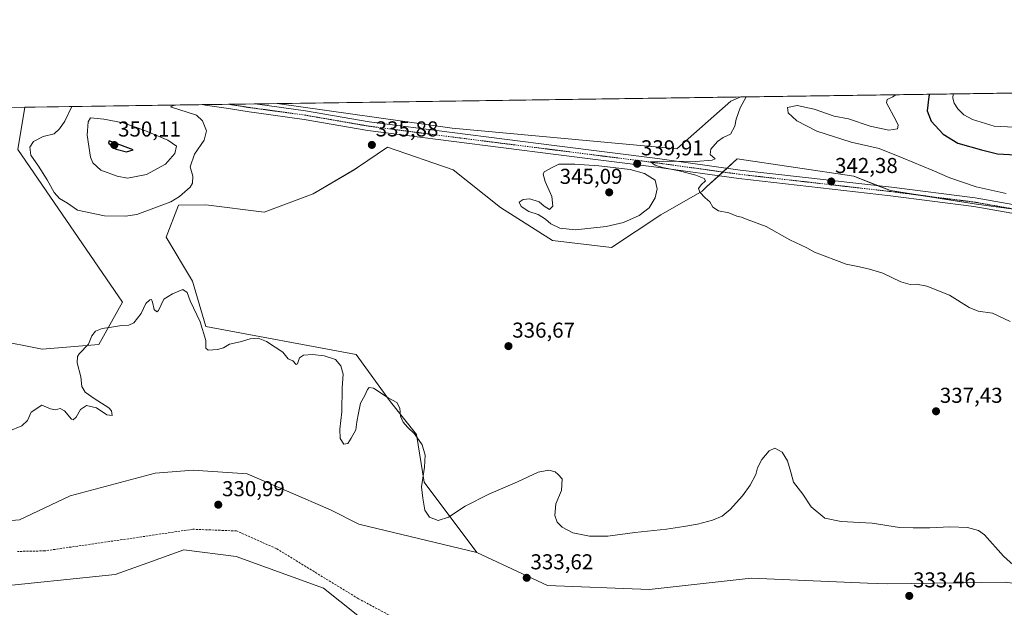
# Model space of a CAD drawing. Units: metres. Extents: x 597475 to 600929, y 4710609 to 4712971.
# Drawn here: x 598043 to 598501, y 4712698 to 4712971 of the extents above; entities that cross this region are included whole.
import ezdxf
from ezdxf.enums import TextEntityAlignment as Align

# ---------------------------------------------------------------- set-up
doc = ezdxf.new("R2010")
doc.units = ezdxf.units.M
doc.header["$MEASUREMENT"] = 0
doc.linetypes.add('TRAZO_Y_PUNTO', pattern=[1, 0.5, -0.25, 0, -0.25])
doc.linetypes.add('TRAZOSX2', pattern=[1.5, 1, -0.5])
for name, color, linetype, lineweight in [('Carátula', 7, 'Continuous', 5), ('Comarca CxS', 133, 'Continuous', 0), ('Comunidad Autónoma CxS', 142, 'Continuous', 0), ('Corriente artificial lineal', 5, 'TRAZOSX2', 13), ('Cultivos herbáceos CxS', 92, 'Continuous', 0), ('Curva de nivel maestra', 36, 'Continuous', 30), ('Curva de nivel normal', 36, 'Continuous', 0), ('Municipio CxS', 142, 'Continuous', 0), ('Pastizal CxS', 92, 'Continuous', 0), ('Pista no pavimentada', 254, 'Continuous', 13), ('Pista no pavimentada Cxs', 254, 'Continuous', 0), ('Pista pavimentada eje', 135, 'TRAZO_Y_PUNTO', 0), ('Provincia CxS', 1, 'Continuous', 0), ('Punto de cota en terreno', 7, 'Continuous', 0), ('Rótulo de punto de cota en terreno', 19, 'Continuous', 0), ('Suelo desnudo', 252, 'Continuous', 0), ('Suelo desnudo CxS', 43, 'Continuous', 0)]:
    doc.layers.add(name, color=color, linetype=linetype, lineweight=lineweight)
doc.styles.add('Arial', font='txt', dxfattribs={"height": 0.2})

# ---------------------------------------------------------------- blocks, each defined once
blk = doc.blocks.new('*U152')
at = {"layer": 'Cultivos herbáceos CxS', "color": 92, "linetype": 'Continuous', "lineweight": 0}
blk.add_polyline3d([(598501, 4712709.81, 334.47), (598446.29, 4712709.01, 332.95), (598437.03, 4712709.4, 332.86), (598383.02, 4712711.65, 332.62), (598335.57, 4712706.38, 332.14), (598288.4, 4712708.24, 333.52), (598255.47, 4712723.62, 333.55), (598231, 4712756.35, 335.2), (598227.42, 4712778.46, 334.69), (598215.35, 4712793.58, 334.68), (598199.34, 4712815.59, 335.53), (598129.47, 4712828.66, 335.23), (598123.37, 4712849.67, 335.93), (598111.16, 4712870.22, 338.38), (598116.86, 4712885.06, 339.49), (598129.54, 4712885.24, 338.98), (598156.68, 4712881.77, 338.27), (598179.41, 4712890.33, 337.02), (598198.4, 4712901.54, 336.25), (598199.97, 4712902.6, 336.2), (598213.96, 4712912.01, 335.98), (598244.5, 4712901.54, 336.97), (598266.45, 4712883.97, 337.7), (598290.6, 4712868.59, 338.63), (598318.13, 4712865.43, 339.13), (598340.96, 4712880.5, 339.76), (598360.17, 4712891.58, 339.97), (598362.28, 4712893.52, 340.05), (598376.54, 4712906.59, 340.51), (598430.73, 4712898.46, 342.47), (598447.73, 4712891.8, 342.82), (598487.64, 4712885.58, 343.74), (598507.28, 4712882.87, 344.12)], dxfattribs=at)
blk = doc.blocks.new('*U164')
at = {"layer": 'Cultivos herbáceos CxS', "color": 92, "linetype": 'Continuous', "lineweight": 0}
blk.add_polyline3d([(598373.59, 4712933.45, 339.27), (598348.41, 4712911.23, 339.31), (598244, 4712920.8, 336.83), (598162.7, 4712932.28, 335.98), (598378.15, 4712935.35, 339.52), (598373.59, 4712933.45, 339.27)], close=True, dxfattribs=at)
for points in [[(598042.17, 4712910.94, 338.9), (598090.82, 4712840.04, 336.44), (598079.84, 4712820.27, 334.28), (598053.5, 4712818.07, 336.47), (598009.59, 4712826.86, 337.92)], [(597532.58, 4712923.29, 327.41), (598045.45, 4712930.6, 337.96), (598042.17, 4712910.94, 338.9)]]:
    blk.add_polyline3d(points, dxfattribs=at)
blk = doc.blocks.new('*U172')
at = {"layer": 'Curva de nivel normal', "color": 36, "linetype": 'Continuous', "lineweight": 0}
for points in [[(598476.8, 4712936.76, 355), (598476.65, 4712934.76, 355), (598477.3, 4712932.45, 355), (598479.08, 4712929.78, 355), (598481.83, 4712927.1, 355), (598485.9, 4712924.84, 355), (598495.86, 4712921.85, 355), (598505.26, 4712921.26, 355), (598512.37, 4712922.97, 355), (598517.32, 4712926.75, 355), (598520.28, 4712931.25, 355), (598521.08, 4712934.48, 355), (598519.6, 4712936.9, 355), (598518.34, 4712937.35, 355)], [(598476.8, 4712936.76, 355)]]:
    blk.add_polyline3d(points, dxfattribs=at)
blk = doc.blocks.new('*U178')
at = {"layer": 'Curva de nivel normal', "color": 36, "linetype": 'Continuous', "lineweight": 0}
blk.add_polyline3d([(598501.49, 4712890.48, 345), (598487.6, 4712893.62, 345), (598475.24, 4712897.72, 345), (598467.14, 4712901.28, 345), (598453.59, 4712906.93, 345), (598442.5, 4712911.42, 345), (598429.51, 4712914.28, 345), (598413.43, 4712919.38, 345), (598404.14, 4712924.18, 345), (598400.15, 4712927.96, 345), (598399.83, 4712930.38, 345), (598404.36, 4712931.34, 345), (598412.31, 4712929.71, 345), (598421.53, 4712926.46, 345), (598428.17, 4712925.23, 345), (598438.26, 4712921.83, 345), (598446.98, 4712919.94, 345), (598451.01, 4712920.54, 345), (598451.31, 4712922.29, 345), (598450.39, 4712924.19, 345), (598445.89, 4712932.66, 345), (598446.22, 4712934.18, 345), (598448.86, 4712935.47, 345), (598449.89, 4712936.21, 345), (598449.94, 4712936.38, 345)], dxfattribs=at)
blk = doc.blocks.new('*U182')
at = {"layer": 'Curva de nivel normal', "color": 36, "linetype": 'Continuous', "lineweight": 0}
blk.add_polyline3d([(598506.24, 4712716.54, 335), (598500.22, 4712721.85, 335), (598491.36, 4712731.82, 335), (598488.59, 4712733.78, 335), (598483.5, 4712735.27, 335), (598475.33, 4712735.46, 335), (598466.08, 4712735, 335), (598458.34, 4712735.14, 335), (598451.98, 4712735.23, 335), (598439.21, 4712737.18, 335), (598424.89, 4712738.03, 335), (598417.27, 4712739.64, 335), (598410.87, 4712744.88, 335), (598406.93, 4712750.66, 335), (598402.64, 4712756.29, 335), (598401.44, 4712761.02, 335), (598399.8, 4712766.29, 335), (598397.35, 4712770.27, 335), (598393.98, 4712772.09, 335), (598391.32, 4712770.9, 335), (598387.98, 4712766.76, 335), (598385.98, 4712762.93, 335), (598385.11, 4712759.93, 335), (598382.5, 4712754.93, 335), (598378.96, 4712749.93, 335), (598373.16, 4712743.58, 335), (598369.45, 4712740.53, 335), (598364.99, 4712738.56, 335), (598357.99, 4712736.73, 335), (598351.63, 4712735.75, 335), (598343.61, 4712734.43, 335), (598328.88, 4712732.86, 335), (598316.44, 4712731.2, 335), (598307.82, 4712731.13, 335), (598300.12, 4712732.73, 335), (598295.12, 4712735.38, 335), (598292.82, 4712737.75, 335), (598291.68, 4712740.84, 335), (598292.26, 4712746.16, 335), (598294.88, 4712752.5, 335), (598295.2, 4712757.82, 335), (598293.32, 4712759.92, 335), (598291.88, 4712761.14, 335), (598288.99, 4712761.92, 335), (598283.94, 4712760.93, 335), (598274.37, 4712756.45, 335), (598261.06, 4712750.72, 335), (598250.12, 4712745.16, 335), (598242.34, 4712739.98, 335), (598237.56, 4712738.44, 335), (598233.47, 4712740.06, 335), (598231.25, 4712743.3, 335), (598230.34, 4712748.81, 335), (598229.75, 4712754.07, 335), (598231.18, 4712763.28, 335), (598231.54, 4712768.83, 335), (598230.13, 4712773.72, 335), (598226.56, 4712778.83, 335), (598223.2, 4712781.8, 335), (598221.26, 4712784.18, 335), (598220.04, 4712786.96, 335), (598219.72, 4712790.64, 335), (598218.27, 4712793.26, 335), (598214.32, 4712795.52, 335), (598207.4, 4712799.94, 335), (598205.43, 4712800.25, 335), (598204.67, 4712799.45, 335), (598203.5, 4712796.6, 335), (598201.45, 4712793.06, 335), (598200.42, 4712788.3, 335), (598199.77, 4712784.42, 335), (598199.31, 4712780.6, 335), (598197.12, 4712776.82, 335), (598195.53, 4712774.28, 335), (598193.68, 4712773.94, 335), (598191.97, 4712776.67, 335), (598191.75, 4712781, 335), (598192.79, 4712789.04, 335), (598192.86, 4712800.12, 335), (598193.34, 4712806.46, 335), (598192.33, 4712810.41, 335), (598189.8, 4712813.25, 335), (598184.47, 4712815.04, 335), (598179.08, 4712815.66, 335), (598174.96, 4712815.3, 335), (598173.13, 4712814.05, 335), (598172.21, 4712811.24, 335), (598171.46, 4712810.95, 335), (598170.02, 4712812.64, 335), (598167.77, 4712813.61, 335), (598165.35, 4712816.75, 335), (598161.68, 4712819.06, 335), (598157.68, 4712821.7, 335), (598153.78, 4712823.16, 335), (598150.07, 4712822.91, 335), (598145.48, 4712821.55, 335), (598140.52, 4712820.52, 335), (598137.73, 4712818.76, 335), (598135.02, 4712817.93, 335), (598130.62, 4712817.7, 335), (598129.47, 4712818.53, 335), (598129.57, 4712822.14, 335), (598126.97, 4712830.87, 335), (598122.18, 4712840.53, 335), (598120.8, 4712844.53, 335), (598118.91, 4712845.88, 335), (598114, 4712843.85, 335), (598109.95, 4712841.38, 335), (598107.58, 4712836.12, 335), (598106.83, 4712835.53, 335), (598105.49, 4712836.56, 335), (598104.67, 4712839.95, 335), (598104.3, 4712841.17, 335), (598103.47, 4712841.12, 335), (598101.71, 4712839.4, 335), (598099.42, 4712834.69, 335), (598096.13, 4712830.38, 335), (598093.82, 4712829.23, 335), (598090.26, 4712829.07, 335), (598085.71, 4712828.27, 335), (598081.32, 4712827.76, 335), (598078.24, 4712826.49, 335), (598076.61, 4712824.26, 335), (598074.93, 4712820.44, 335), (598070.63, 4712816.01, 335), (598069.81, 4712814.73, 335), (598069.73, 4712811.78, 335), (598071.51, 4712805.22, 335), (598071.87, 4712800.71, 335), (598073.49, 4712798.06, 335), (598077.63, 4712795.21, 335), (598084.45, 4712790.89, 335), (598085.65, 4712789.45, 335), (598085.98, 4712787.35, 335), (598083.51, 4712787.62, 335), (598078.68, 4712790.9, 335), (598074.1, 4712791.99, 335), (598071.32, 4712790.15, 335), (598069.22, 4712786.53, 335), (598067.9, 4712785.31, 335), (598067.06, 4712785.64, 335), (598063.88, 4712789.45, 335), (598061.79, 4712790.54, 335), (598059.73, 4712789.88, 335), (598057.37, 4712790.31, 335), (598053.34, 4712792.12, 335), (598048.43, 4712788.77, 335), (598046.58, 4712784.93, 335), (598044.02, 4712782.45, 335), (598037.9, 4712780.01, 335)], dxfattribs=at)
blk = doc.blocks.new('*U183')
at = {"layer": 'Curva de nivel normal', "color": 36, "linetype": 'Continuous', "lineweight": 0}
blk.add_polyline3d([(598503.34, 4712830.93, 340), (598495.13, 4712834.8, 340), (598488.48, 4712835.8, 340), (598484.31, 4712837.5, 340), (598475.2, 4712843.26, 340), (598464.56, 4712847.38, 340), (598459.78, 4712848.39, 340), (598456.93, 4712848.19, 340), (598452.51, 4712849.36, 340), (598444.14, 4712853.5, 340), (598437.94, 4712855.31, 340), (598433.32, 4712856.42, 340), (598427.08, 4712857.56, 340), (598412.46, 4712863.27, 340), (598408.82, 4712865.16, 340), (598401.02, 4712868.96, 340), (598389.98, 4712875.18, 340), (598381.16, 4712878.35, 340), (598378.53, 4712879.47, 340), (598376.33, 4712879.93, 340), (598372.58, 4712881.5, 340), (598367.86, 4712882.44, 340), (598365.23, 4712884.15, 340), (598363.84, 4712886.66, 340), (598361.57, 4712888.4, 340), (598359.11, 4712891.14, 340), (598358.58, 4712892.75, 340), (598359.7, 4712894.58, 340), (598361.76, 4712896.37, 340), (598361.17, 4712897.46, 340), (598357.23, 4712899.04, 340), (598349.52, 4712901.04, 340), (598341.7, 4712902.52, 340), (598338.38, 4712903.62, 340), (598336.21, 4712905.17, 340), (598342.33, 4712905.55, 340), (598357.33, 4712905.41, 340), (598364.79, 4712905.95, 340), (598366.28, 4712906.58, 340), (598363.97, 4712908.68, 340), (598364.3, 4712911.02, 340), (598367.33, 4712914.68, 340), (598369.99, 4712916.49, 340), (598373.33, 4712918.04, 340), (598375.32, 4712921.75, 340), (598375.94, 4712925.07, 340), (598377.87, 4712930.34, 340), (598380.71, 4712935.39, 340)], dxfattribs=at)
blk = doc.blocks.new('*U184')
at = {"layer": 'Curva de nivel normal', "color": 36, "linetype": 'Continuous', "lineweight": 0}
for points in [[(598067.31, 4712930.92, 340), (598063.98, 4712924.08, 340), (598061.48, 4712920.47, 340), (598058.98, 4712918.19, 340), (598053.89, 4712916.98, 340), (598049.41, 4712914.68, 340), (598047.71, 4712912.07, 340), (598048.18, 4712908.22, 340), (598051.72, 4712903.2, 340), (598055.84, 4712896.88, 340), (598059.06, 4712890.94, 340), (598061.59, 4712888.14, 340), (598065.18, 4712886.05, 340), (598069.9, 4712882.7, 340), (598082.5, 4712880.04, 340), (598092.22, 4712879.95, 340), (598097.39, 4712880.78, 340), (598113.23, 4712886.65, 340), (598117.22, 4712889.03, 340), (598122.25, 4712893.47, 340), (598123.36, 4712895.33, 340), (598123.52, 4712898.47, 340), (598122.18, 4712902.88, 340), (598124.19, 4712908.71, 340), (598128.78, 4712915.32, 340), (598129.86, 4712919.66, 340), (598128.02, 4712924.25, 340), (598125.26, 4712926.87, 340), (598113.05, 4712930.84, 340), (598114.77, 4712931.59, 340)], [(598067.31, 4712930.92, 340)]]:
    blk.add_polyline3d(points, dxfattribs=at)
blk = doc.blocks.new('*U199')
at = {"layer": 'Curva de nivel maestra', "color": 36, "linetype": 'Continuous', "lineweight": 30}
for points in [[(598465.87, 4712936.6, 350), (598465.5, 4712935.58, 350), (598464.72, 4712928.93, 350), (598466.63, 4712924.1, 350), (598472.2, 4712918.03, 350), (598479.1, 4712913.92, 350), (598489.96, 4712910.79, 350), (598497.47, 4712908.93, 350), (598508.68, 4712908.22, 350), (598516.64, 4712909.17, 350), (598519.64, 4712908.72, 350), (598523.02, 4712908.8, 350), (598531.01, 4712910.25, 350), (598536.76, 4712909.38, 350), (598542.5, 4712907.11, 350), (598549.78, 4712906.28, 350), (598552.38, 4712906.76, 350), (598553.75, 4712908.64, 350), (598555.63, 4712912.21, 350), (598558.33, 4712914.5, 350), (598562.78, 4712916.63, 350), (598563.25, 4712918.87, 350), (598561.78, 4712920.65, 350), (598562.32, 4712922.37, 350), (598561.62, 4712923.97, 350), (598556.85, 4712928.06, 350), (598549.03, 4712932.54, 350), (598543.02, 4712934.95, 350), (598537.18, 4712937.62, 350)], [(598465.87, 4712936.6, 350)]]:
    blk.add_polyline3d(points, dxfattribs=at)
blk = doc.blocks.new('5PATER')
at = {"layer": 'Carátula', "linetype": 'Continuous', "lineweight": 5}
h = blk.add_hatch(color=250, dxfattribs=at)
edge = h.paths.add_edge_path()
edge.add_ellipse((0, 0.01), major_axis=(-1.33, -1.34), ratio=0.999422, start_angle=0, end_angle=360)
blk = doc.blocks.new('*U200')
at = {"layer": 'Pista no pavimentada Cxs', "color": 254, "linetype": 'Continuous', "lineweight": 0}
blk.add_polyline3d([(598525.33, 4712877.65, 343.76), (598486.45, 4712884.51, 343.72), (598447.75, 4712889.39, 342.63), (598377.31, 4712897.43, 340.48), (598338.98, 4712902.72, 339.9), (598315.59, 4712905.68, 339.55), (598292.21, 4712908.64, 338.92), (598243.48, 4712914.8, 336.97), (598204.78, 4712919.82, 336.09), (598175.25, 4712924.94, 336.55), (598153.1, 4712927.98, 337.52), (598149.64, 4712928.42, 337.78), (598139.99, 4712929.98, 338.2), (598129.21, 4712931.58, 339.13), (598127.82, 4712931.78, 339.24), (598152.16, 4712932.13, 336.61), (598153.62, 4712931.94, 336.58), (598175.87, 4712928.9, 336.29), (598205.37, 4712923.77, 336.43), (598243.99, 4712918.76, 337.03), (598292.71, 4712912.6, 338.69), (598316.09, 4712909.64, 339.31), (598339.5, 4712906.68, 339.5), (598377.81, 4712901.39, 340.54), (598448.23, 4712893.36, 342.94), (598487.05, 4712888.46, 343.83), (598526.4, 4712881.53, 344.01)], dxfattribs=at)

msp = doc.modelspace()

# ---------------------------------------------------------------- linework, layer by layer
at = {"layer": 'Comarca CxS', "color": 133, "linetype": 'Continuous', "lineweight": 0}
for points in [[(600823.33, 4710656.52, 395.87), (597507.15, 4710609.22, 313.4), (597474.73, 4712922.46, 325.38), (600894.96, 4712971.27, 366.5), (600923.03, 4711036.69, 458.94), (600908.07, 4711027.91, 452.05), (600850.11, 4710993.92, 425.43), (600872.35, 4710937.94, 418.07), (600825.63, 4710837.99, 403.45), (600823.33, 4710656.6, 395.87), (600823.33, 4710656.52, 395.87)], [(600823.33, 4710656.52, 395.87), (597507.15, 4710609.22, 313.4), (597474.73, 4712922.46, 325.38), (600894.96, 4712971.27, 366.5), (600923.03, 4711036.69, 458.94), (600908.07, 4711027.91, 452.05), (600850.11, 4710993.92, 425.43), (600872.35, 4710937.94, 418.07), (600825.63, 4710837.99, 403.45), (600823.33, 4710656.59, 395.87), (600823.33, 4710656.52, 395.87)]]:
    msp.add_polyline3d(points, close=True, dxfattribs=at)
at = {"layer": 'Comunidad Autónoma CxS', "color": 142, "linetype": 'Continuous', "lineweight": 0}
msp.add_polyline3d([(600928.53, 4710658.02, 409.33), (597507.15, 4710609.22, 313.4), (597474.73, 4712922.46, 325.38), (600894.96, 4712971.27, 366.5), (600928.53, 4710658.02, 409.33)], close=True, dxfattribs=at)
msp.add_polyline3d([(600928.53, 4710658.02, 409.33), (597507.15, 4710609.22, 313.4), (597474.73, 4712922.46, 325.38), (600894.96, 4712971.27, 366.5), (600928.53, 4710658.02, 409.33)], close=True, dxfattribs=at)
at = {"layer": 'Corriente artificial lineal', "color": 5, "linetype": 'TRAZOSX2', "lineweight": 13}
msp.add_polyline3d([(598235.63, 4712683.35, 331.25), (598200.44, 4712702.14, 331.12), (598162.34, 4712725.42, 330.94), (598143.82, 4712733.62, 330.42), (598123.45, 4712734.42, 330.47), (598096.72, 4712730.45, 330.79), (598054.65, 4712724.36, 330.17), (598041.95, 4712724.1, 329.96)], dxfattribs=at)
at = {"layer": 'Cultivos herbáceos CxS', "color": 92, "linetype": 'Continuous', "lineweight": 0}
for points in [[(598162.7, 4712932.28, 335.98), (598378.15, 4712935.35, 339.52)], [(598162.7, 4712932.28, 335.98), (598244, 4712920.8, 336.83), (598348.41, 4712911.23, 339.31), (598373.59, 4712933.45, 339.27), (598378.15, 4712935.35, 339.52)], [(597532.58, 4712923.29, 327.41), (597892.45, 4712928.42, 333.5), (597894.68, 4712928.45, 333.55), (597896.91, 4712928.49, 333.59), (598045.45, 4712930.61, 337.96)], [(597696.64, 4712864.98, 326.9), (597730.74, 4712870.4, 327.85), (597741, 4712870.21, 328.83), (597757.56, 4712869.91, 328.46), (597764.93, 4712869.77, 329.48), (597785.66, 4712835.71, 328.4), (597821.74, 4712813.69, 328.23), (597843.64, 4712807.12, 329.06), (597853.78, 4712814.98, 330.01), (597874.95, 4712882.02, 333.62), (597876.23, 4712881.59, 333.65), (597878.12, 4712880.96, 333.62), (597880.02, 4712880.33, 333.56), (597890.09, 4712876.97, 334.99), (597898.38, 4712867.34, 336.22), (597961.89, 4712841.61, 336.76), (598002.64, 4712830.13, 337.97), (598009.59, 4712826.86, 337.92), (598053.5, 4712818.07, 336.47), (598079.84, 4712820.27, 334.28), (598090.82, 4712840.04, 336.44), (598042.17, 4712910.94, 338.9), (598045.45, 4712930.61, 337.96)], [(598255.47, 4712723.62, 333.55), (598231, 4712756.35, 335.2), (598227.42, 4712778.46, 334.69), (598215.35, 4712793.58, 334.68), (598199.34, 4712815.59, 335.53), (598129.47, 4712828.66, 335.23), (598123.37, 4712849.67, 335.93), (598111.16, 4712870.22, 338.38), (598116.86, 4712885.06, 339.49), (598129.54, 4712885.24, 338.98), (598156.68, 4712881.77, 338.27), (598179.41, 4712890.33, 337.02), (598198.39, 4712901.54, 336.25), (598199.97, 4712902.6, 336.2), (598213.96, 4712912.01, 335.98), (598244.5, 4712901.54, 336.97), (598266.45, 4712883.97, 337.7), (598290.6, 4712868.59, 338.63), (598318.13, 4712865.43, 339.13), (598340.96, 4712880.5, 339.76), (598360.17, 4712891.58, 339.97), (598362.28, 4712893.52, 340.05), (598367.95, 4712898.72, 340.16), (598369.87, 4712900.47, 340.24), (598371.78, 4712902.23, 340.3), (598376.54, 4712906.59, 340.51), (598430.73, 4712898.46, 342.47), (598441.89, 4712894.09, 342.99), (598447.73, 4712891.8, 342.82), (598460.91, 4712889.75, 343.22), (598487.64, 4712885.58, 343.74), (598507.2, 4712882.88, 344.12)], [(598027.32, 4712707.26, 330.36), (598087.34, 4712713.36, 333.4), (598102.5, 4712718.84, 332.19), (598119.25, 4712724.9, 331.43), (598143.64, 4712721.75, 332.76), (598184.25, 4712707.07, 331.35), (598199.4, 4712694.9, 331.45)], [(598199.4, 4712694.9, 331.45), (598184.25, 4712707.07, 331.35), (598143.64, 4712721.75, 332.76), (598119.25, 4712724.9, 331.43), (598102.5, 4712718.84, 332.19), (598087.34, 4712713.36, 333.4), (598027.32, 4712707.26, 330.36)], [(598868.51, 4712626.31, 339.5), (598867.99, 4712626.96, 339.3), (598774.54, 4712642.33, 338.76), (598755.49, 4712643.39, 340.01), (598717.43, 4712647.32, 339.63), (598618.99, 4712662.51, 334.98), (598581.25, 4712680.47, 334.96), (598539.41, 4712704.6, 335.3), (598501, 4712709.81, 334.47), (598446.28, 4712709.01, 332.95), (598437.03, 4712709.4, 332.86), (598383.02, 4712711.65, 332.62), (598335.57, 4712706.38, 332.14), (598288.4, 4712708.24, 333.52), (598255.47, 4712723.62, 333.55)]]:
    msp.add_polyline3d(points, dxfattribs=at)
at = {"layer": 'Curva de nivel maestra', "color": 36, "linetype": 'Continuous', "lineweight": 30}
msp.add_polyline3d([(598092.66, 4712909.91, 350), (598095.69, 4712910.72, 350), (598084.58, 4712914.97, 350), (598084.32, 4712913.87, 350), (598087.81, 4712911.04, 350), (598092.66, 4712909.91, 350)], dxfattribs=at)
at = {"layer": 'Curva de nivel normal', "color": 36, "linetype": 'Continuous', "lineweight": 0}
for points in [[(598093.05, 4712897.62, 345), (598101.92, 4712899.26, 345), (598110.75, 4712904.07, 345), (598115.15, 4712909.14, 345), (598115.89, 4712912.41, 345), (598111.9, 4712915.2, 345), (598100.38, 4712920.1, 345), (598091.14, 4712923.37, 345), (598082.11, 4712925, 345), (598075.92, 4712925.67, 345), (598074.77, 4712923.78, 345), (598074.36, 4712917.52, 345), (598075.86, 4712907.36, 345), (598077.02, 4712904.75, 345), (598080.7, 4712901.26, 345), (598088.25, 4712898.58, 345), (598093.05, 4712897.62, 345)], [(598301.27, 4712873.53, 340), (598315.66, 4712875.14, 340), (598323.66, 4712876.98, 340), (598330.99, 4712880.18, 340), (598335.52, 4712883.81, 340), (598338.39, 4712888.4, 340), (598339.3, 4712892.58, 340), (598338.31, 4712896.67, 340), (598333.48, 4712899.75, 340), (598326.67, 4712901.59, 340), (598312.25, 4712903.32, 340), (598301.07, 4712904.12, 340), (598293.54, 4712904.15, 340), (598290.88, 4712902.66, 340), (598286.82, 4712900.55, 340), (598286.39, 4712899.39, 340), (598287.29, 4712895.99, 340), (598290.36, 4712889.16, 340), (598290.84, 4712884.52, 340), (598289.26, 4712883.05, 340), (598286.73, 4712884.55, 340), (598284.49, 4712886.55, 340), (598280.15, 4712888, 340), (598277.04, 4712887.76, 340), (598275.15, 4712886.47, 340), (598276.06, 4712884.45, 340), (598279.72, 4712882.14, 340), (598283.98, 4712880.76, 340), (598287.38, 4712878.61, 340), (598289.82, 4712876.4, 340), (598294.06, 4712874.41, 340), (598301.27, 4712873.53, 340)]]:
    msp.add_polyline3d(points, dxfattribs=at)
at = {"layer": 'Municipio CxS', "color": 142, "linetype": 'Continuous', "lineweight": 0}
msp.add_polyline3d([(597474.73, 4712922.46, 325.38), (600894.96, 4712971.27, 366.5)], dxfattribs=at)
msp.add_polyline3d([(597474.73, 4712922.46, 325.38), (600894.96, 4712971.27, 366.5)], dxfattribs=at)
at = {"layer": 'Pastizal CxS', "color": 92, "linetype": 'Continuous', "lineweight": 0}
for points in [[(598255.47, 4712723.62, 333.55), (598200.59, 4712736.8, 331.48), (598187.41, 4712743.39, 331.5), (598148.76, 4712760.14, 331.14), (598123.63, 4712761.82, 331.03), (598105.92, 4712760.51, 330.95), (598066.55, 4712750, 330.66), (598042.93, 4712738.84, 330.54), (597985.22, 4712734.03, 330.05), (597969.59, 4712745.34, 329.93), (597948.6, 4712782.12, 329.74), (597900.35, 4712780.34, 328.88), (597860.68, 4712787.37, 328.68), (597851.4, 4712791.69, 328.55), (597849.57, 4712792.55, 328.51), (597847.74, 4712793.4, 328.46), (597793.6, 4712818.61, 327.58), (597696.64, 4712864.98, 326.9)], [(598042.93, 4712738.84, 330.54), (598066.55, 4712750, 330.66), (598105.92, 4712760.51, 330.95), (598123.63, 4712761.82, 331.03), (598148.76, 4712760.14, 331.14), (598187.41, 4712743.39, 331.5), (598200.59, 4712736.8, 331.48), (598255.47, 4712723.62, 333.55), (598288.4, 4712708.24, 333.52), (598335.57, 4712706.38, 332.14), (598383.02, 4712711.65, 332.62), (598437.03, 4712709.4, 332.86), (598446.29, 4712709.01, 332.95), (598501, 4712709.81, 334.47)], [(598513.61, 4712658.74, 335.54), (598471.89, 4712660.93, 334.5), (598367.68, 4712676.84, 333.98), (598363.46, 4712675.24, 334.62), (598348.93, 4712669.72, 333.14), (598302.82, 4712667.52, 332.48), (598252.48, 4712664.45, 332.85), (598235.89, 4712665.58, 332.07), (598199.4, 4712694.9, 331.45), (598184.25, 4712707.07, 331.35), (598143.64, 4712721.75, 332.76), (598119.25, 4712724.9, 331.43), (598102.5, 4712718.84, 332.19), (598087.34, 4712713.36, 333.4), (598027.32, 4712707.26, 330.36)], [(598199.4, 4712694.9, 331.45), (598184.25, 4712707.07, 331.35), (598143.64, 4712721.75, 332.76), (598119.25, 4712724.9, 331.43), (598102.5, 4712718.84, 332.19), (598087.34, 4712713.36, 333.4), (598027.32, 4712707.26, 330.36)], [(598868.51, 4712626.31, 339.5), (598867.99, 4712626.96, 339.3), (598774.54, 4712642.33, 338.76), (598755.49, 4712643.39, 340.01), (598717.43, 4712647.32, 339.63), (598618.99, 4712662.51, 334.98), (598581.25, 4712680.47, 334.96), (598539.41, 4712704.6, 335.3), (598501, 4712709.81, 334.47), (598446.28, 4712709.01, 332.95), (598437.03, 4712709.4, 332.86), (598383.02, 4712711.65, 332.62), (598335.57, 4712706.38, 332.14), (598288.4, 4712708.24, 333.52), (598255.47, 4712723.62, 333.55)]]:
    msp.add_polyline3d(points, dxfattribs=at)
at = {"layer": 'Pista no pavimentada', "color": 254, "linetype": 'Continuous', "lineweight": 13}
for points in [[(598127.82, 4712931.78, 339.24), (598152.16, 4712932.13, 336.61)], [(598525.33, 4712877.65, 343.76), (598486.45, 4712884.51, 343.72), (598447.75, 4712889.39, 342.63), (598377.31, 4712897.43, 340.48), (598338.98, 4712902.72, 339.9), (598315.59, 4712905.68, 339.55), (598292.21, 4712908.64, 338.92), (598243.48, 4712914.8, 336.97), (598204.78, 4712919.82, 336.09), (598175.25, 4712924.94, 336.55), (598153.1, 4712927.98, 337.52), (598149.64, 4712928.42, 337.78), (598139.99, 4712929.98, 338.2), (598129.21, 4712931.58, 339.13), (598127.82, 4712931.78, 339.24)], [(598152.16, 4712932.13, 336.61), (598153.62, 4712931.94, 336.58), (598175.87, 4712928.9, 336.29), (598205.37, 4712923.77, 336.43), (598243.99, 4712918.76, 337.03), (598292.71, 4712912.6, 338.69), (598316.09, 4712909.64, 339.31), (598339.5, 4712906.68, 339.5), (598377.81, 4712901.39, 340.54), (598448.23, 4712893.36, 342.94), (598487.05, 4712888.46, 343.83), (598526.4, 4712881.53, 344.01), (598542.46, 4712875.38, 343.99), (598552.04, 4712869.7, 344.15), (598559.49, 4712865.98, 344.12), (598582.53, 4712849.46, 344.45), (598630.78, 4712812.04, 345.24), (598660.95, 4712791.23, 343.49), (598670.33, 4712786.35, 342.92), (598675.86, 4712784.68, 342.66), (598683.02, 4712782.38, 342.37)]]:
    msp.add_polyline3d(points, dxfattribs=at)
at = {"layer": 'Pista pavimentada eje', "color": 135, "linetype": 'TRAZO_Y_PUNTO', "lineweight": 0}
msp.add_polyline3d([(598525.86, 4712879.59, 343.94), (598486.75, 4712886.48, 343.78), (598447.99, 4712891.38, 342.79), (598377.56, 4712899.41, 340.56), (598339.24, 4712904.7, 339.77), (598315.84, 4712907.66, 339.55), (598292.46, 4712910.62, 338.82), (598243.74, 4712916.78, 337.02), (598205.08, 4712921.8, 336.31), (598175.56, 4712926.92, 336.44), (598153.36, 4712929.96, 337.16), (598149.93, 4712930.4, 337.29), (598140.31, 4712931.96, 338.14)], dxfattribs=at)
at = {"layer": 'Provincia CxS', "color": 1, "linetype": 'Continuous', "lineweight": 0}
msp.add_polyline3d([(600025.94, 4710645.15, 394.23), (597507.15, 4710609.22, 313.4), (597482.71, 4712352.92, 364.87), (597474.73, 4712922.46, 325.38), (600894.96, 4712971.27, 366.5), (600928.53, 4710658.02, 409.33), (600025.94, 4710645.15, 394.23)], close=True, dxfattribs=at)
msp.add_polyline3d([(600025.94, 4710645.15, 394.23), (597507.15, 4710609.22, 313.4), (597482.71, 4712352.92, 364.87), (597474.73, 4712922.46, 325.38), (600894.96, 4712971.27, 366.5), (600928.53, 4710658.02, 409.33), (600025.94, 4710645.15, 394.23)], close=True, dxfattribs=at)
at = {"layer": 'Suelo desnudo', "color": 252, "linetype": 'Continuous', "lineweight": 0}
for points in [[(598378.15, 4712935.35, 339.52), (598572.81, 4712938.13, 346.44)], [(598045.45, 4712930.61, 337.96), (598127.82, 4712931.78, 339.24), (598140.31, 4712931.96, 338.14), (598152.16, 4712932.13, 336.61), (598162.7, 4712932.28, 335.98)], [(598162.7, 4712932.28, 335.98), (598244, 4712920.8, 336.83), (598348.41, 4712911.23, 339.31), (598373.59, 4712933.45, 339.27), (598378.15, 4712935.35, 339.52)], [(597696.64, 4712864.98, 326.9), (597730.74, 4712870.4, 327.85), (597741, 4712870.21, 328.83), (597757.56, 4712869.91, 328.46), (597764.93, 4712869.77, 329.48), (597785.66, 4712835.71, 328.4), (597821.74, 4712813.69, 328.23), (597843.64, 4712807.12, 329.06), (597853.78, 4712814.98, 330.01), (597874.95, 4712882.02, 333.62), (597876.23, 4712881.59, 333.65), (597878.12, 4712880.96, 333.62), (597880.02, 4712880.33, 333.56), (597890.09, 4712876.97, 334.99), (597898.38, 4712867.34, 336.22), (597961.89, 4712841.61, 336.76), (598002.64, 4712830.13, 337.97), (598009.59, 4712826.86, 337.92), (598053.5, 4712818.07, 336.47), (598079.84, 4712820.27, 334.28), (598090.82, 4712840.04, 336.44), (598042.17, 4712910.94, 338.9), (598045.45, 4712930.61, 337.96)], [(598255.47, 4712723.62, 333.55), (598231, 4712756.35, 335.2), (598227.42, 4712778.46, 334.69), (598215.35, 4712793.58, 334.68), (598199.34, 4712815.59, 335.53), (598129.47, 4712828.66, 335.23), (598123.37, 4712849.67, 335.93), (598111.16, 4712870.22, 338.38), (598116.86, 4712885.06, 339.49), (598129.54, 4712885.24, 338.98), (598156.68, 4712881.77, 338.27), (598179.41, 4712890.33, 337.02), (598198.39, 4712901.54, 336.25), (598199.97, 4712902.6, 336.2), (598213.96, 4712912.01, 335.98), (598244.5, 4712901.54, 336.97), (598266.45, 4712883.97, 337.7), (598290.6, 4712868.59, 338.63), (598318.13, 4712865.43, 339.13), (598340.96, 4712880.5, 339.76), (598360.17, 4712891.58, 339.97), (598362.28, 4712893.52, 340.05), (598367.95, 4712898.72, 340.16), (598369.87, 4712900.47, 340.24), (598371.78, 4712902.23, 340.3), (598376.54, 4712906.59, 340.51), (598430.73, 4712898.46, 342.47), (598441.89, 4712894.09, 342.99), (598447.73, 4712891.8, 342.82), (598460.91, 4712889.75, 343.22), (598487.64, 4712885.58, 343.74), (598507.2, 4712882.88, 344.12)], [(598255.47, 4712723.62, 333.55), (598200.59, 4712736.8, 331.48), (598187.41, 4712743.39, 331.5), (598148.76, 4712760.14, 331.14), (598123.63, 4712761.82, 331.03), (598105.92, 4712760.51, 330.95), (598066.55, 4712750, 330.66), (598042.93, 4712738.84, 330.54), (597985.22, 4712734.03, 330.05), (597969.59, 4712745.34, 329.93), (597948.6, 4712782.12, 329.74), (597900.35, 4712780.34, 328.88), (597860.68, 4712787.37, 328.68), (597851.4, 4712791.69, 328.55), (597849.57, 4712792.55, 328.51), (597847.74, 4712793.4, 328.46), (597793.6, 4712818.61, 327.58), (597696.64, 4712864.98, 326.9)]]:
    msp.add_polyline3d(points, dxfattribs=at)
at = {"layer": 'Suelo desnudo CxS', "color": 43, "linetype": 'Continuous', "lineweight": 0}
for points in [[(598009.59, 4712826.86, 337.92), (598053.5, 4712818.07, 336.47), (598079.84, 4712820.27, 334.28), (598090.82, 4712840.04, 336.44), (598042.17, 4712910.94, 338.9), (598045.45, 4712930.6, 337.96), (598162.7, 4712932.28, 335.98), (598244, 4712920.8, 336.83), (598348.41, 4712911.23, 339.31), (598373.59, 4712933.45, 339.27), (598378.15, 4712935.35, 339.52), (598572.81, 4712938.13, 346.44)], [(598507.28, 4712882.87, 344.12), (598487.64, 4712885.58, 343.74), (598447.73, 4712891.8, 342.82), (598430.73, 4712898.46, 342.47), (598376.54, 4712906.59, 340.51), (598362.28, 4712893.52, 340.05), (598360.17, 4712891.58, 339.97), (598340.96, 4712880.5, 339.76), (598318.13, 4712865.43, 339.13), (598290.6, 4712868.59, 338.63), (598266.45, 4712883.97, 337.7), (598244.5, 4712901.54, 336.97), (598213.96, 4712912.01, 335.98), (598199.97, 4712902.6, 336.2), (598198.4, 4712901.54, 336.25), (598179.41, 4712890.33, 337.02), (598156.68, 4712881.77, 338.27), (598129.54, 4712885.24, 338.98), (598116.86, 4712885.06, 339.49), (598111.16, 4712870.22, 338.38), (598123.37, 4712849.67, 335.93), (598129.47, 4712828.66, 335.23), (598199.34, 4712815.59, 335.53), (598215.35, 4712793.58, 334.68), (598227.42, 4712778.46, 334.69), (598231, 4712756.35, 335.2), (598255.47, 4712723.62, 333.55), (598200.59, 4712736.8, 331.48), (598187.41, 4712743.39, 331.5), (598148.76, 4712760.14, 331.14), (598123.63, 4712761.82, 331.03), (598105.92, 4712760.51, 330.95), (598066.55, 4712750, 330.66), (598042.93, 4712738.84, 330.54)]]:
    msp.add_polyline3d(points, dxfattribs=at)

# ---------------------------------------------------------------- block references
at = {"layer": 'Cultivos herbáceos CxS', "color": 92, "linetype": 'Continuous', "lineweight": 0}
for name in ['*U152', '*U164']:
    msp.add_blockref(name, (0, 0), dxfattribs=at)
at = {"layer": 'Curva de nivel maestra', "color": 36, "linetype": 'Continuous', "lineweight": 30}
msp.add_blockref('*U199', (0, 0), dxfattribs=at)
at = {"layer": 'Curva de nivel normal', "color": 36, "linetype": 'Continuous', "lineweight": 0}
for name in ['*U172', '*U183', '*U178', '*U182', '*U184']:
    msp.add_blockref(name, (0, 0), dxfattribs=at)
at = {"layer": 'Pista no pavimentada Cxs', "color": 254, "linetype": 'Continuous', "lineweight": 0}
msp.add_blockref('*U200', (0, 0), dxfattribs=at)
at = {"layer": 'Punto de cota en terreno', "linetype": 'Continuous', "lineweight": 0}
for p in [(598087, 4712913, 350.11), (598206.7, 4712913.06, 335.88), (598330.01, 4712904.27, 339.91), (598420.21, 4712896.05, 342.38), (598317, 4712891, 345.09), (598270.19, 4712819.52, 336.67), (598468.91, 4712789.23, 337.43), (598135.31, 4712745.82, 330.99), (598278.67, 4712711.84, 333.62), (598456.46, 4712703.43, 333.46)]:
    msp.add_blockref('5PATER', p, dxfattribs=at)

# ---------------------------------------------------------------- texts
at = {"layer": 'Rótulo de punto de cota en terreno', "color": 19, "linetype": 'Continuous', "lineweight": 0, "style": 'Arial'}
for s, p in [('350,11', (598088.76, 4712914.76)), ('335,88', (598208.46, 4712914.82)), ('339,91', (598331.77, 4712906.03)), ('342,38', (598421.97, 4712897.81)), ('345,09', (598294.01, 4712892.76)), ('336,67', (598271.95, 4712821.28)), ('337,43', (598470.67, 4712790.99)), ('330,99', (598137.07, 4712747.58)), ('333,62', (598280.43, 4712713.6)), ('333,46', (598458.22, 4712705.19))]:
    msp.add_text(s, height=7, dxfattribs=at).set_placement(p, align=Align.BOTTOM_LEFT)

doc.saveas('drawing.dxf')
